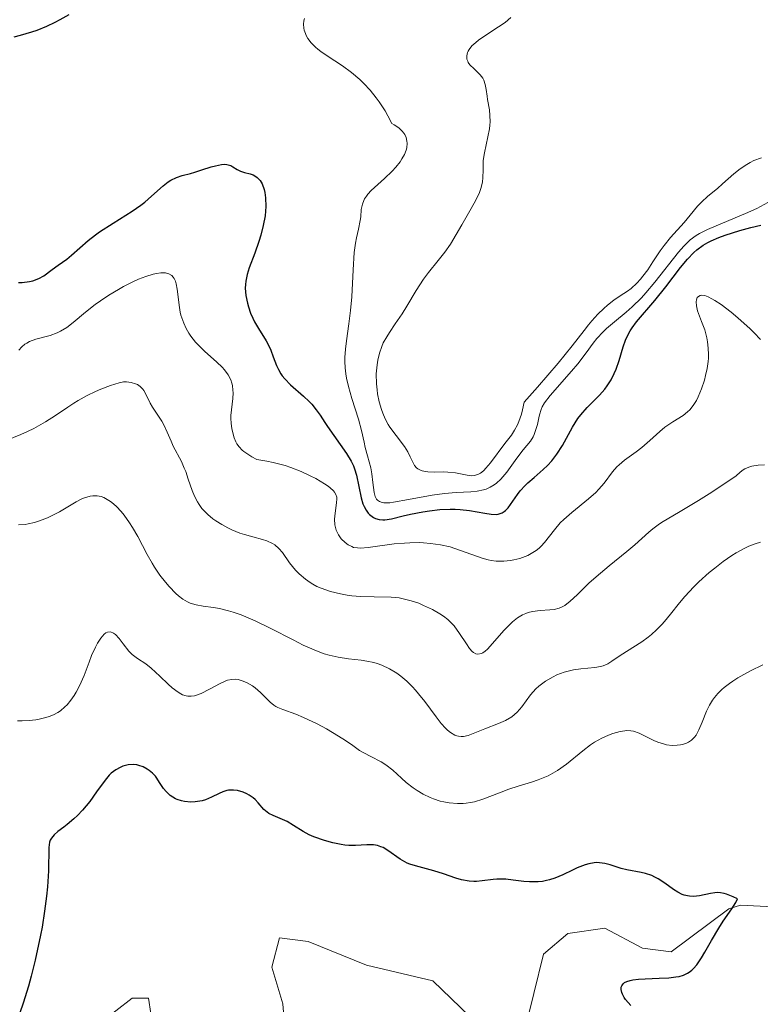
# Model space of a CAD drawing. Units: metres. Extents: x 628938 to 631495, y 4674098 to 4676458.
# Drawn here: x 629521 to 629582, y 4674241 to 4674322 of the extents above; entities that cross this region are included whole.
import ezdxf

# ---------------------------------------------------------------- set-up
doc = ezdxf.new("R2010")
doc.units = ezdxf.units.M
doc.header["$MEASUREMENT"] = 0
for name, color, linetype, lineweight in [('Corriente natural lineal', 142, 'Continuous', 13), ('Curva de nivel maestra', 30, 'Continuous', 30), ('Curva de nivel normal', 30, 'Continuous', 0)]:
    doc.layers.add(name, color=color, linetype=linetype, lineweight=lineweight)

msp = doc.modelspace()

# ---------------------------------------------------------------- linework, layer by layer
at = {"layer": 'Corriente natural lineal', "color": 142, "linetype": 'Continuous', "lineweight": 13}
for points in [[(629612.5401, 4674256.3001, 354.4675), (629598.6201, 4674251.9501, 352.4558), (629596.6401, 4674250.5801, 352.2012), (629594.6401, 4674247.8201, 351.9153), (629591.0101, 4674248.4201, 351.524), (629580.7901, 4674248.9301, 350.8565), (629579.8201, 4674248.6301, 350.7517), (629575.0601, 4674245.0801, 350.0309), (629572.6801, 4674245.3801, 349.8148), (629569.5801, 4674247.0301, 349.8267), (629566.5301, 4674246.6001, 349.8374), (629564.5001, 4674244.8801, 349.7358), (629562.9201, 4674238.4001, 349.0662)], [(629559.1701, 4674239.0201, 348.9865), (629555.3601, 4674242.7001, 348.8601), (629549.8901, 4674243.9701, 348.1905), (629545.0801, 4674245.9301, 348.0573), (629542.7001, 4674246.2301, 347.9153), (629542.0601, 4674243.8301, 347.6117), (629542.9701, 4674240.7901, 347.4738), (629543.1801, 4674238.4001, 347.5376)], [(629532.6601, 4674236.1801, 346.482), (629531.8901, 4674241.2701, 346.8917), (629530.5301, 4674241.2501, 347.1962), (629527.8401, 4674239.1601, 347.2101)]]:
    msp.add_polyline3d(points, dxfattribs=at)
at = {"layer": 'Curva de nivel maestra', "color": 30, "linetype": 'Continuous', "lineweight": 30, "flags": 128}
for points, elevation in [([(629525.29, 4674322.4801), (629524.57, 4674322.0501), (629524.15, 4674321.8301), (629523.45, 4674321.5001), (629522.65, 4674321.1901), (629522.22, 4674321.0401), (629521.27, 4674320.7601), (629520.75, 4674320.6301)], 375), ([(629521.14, 4674300.3601), (629521.45, 4674300.3701), (629522.04, 4674300.4401), (629522.33, 4674300.5101), (629522.82, 4674300.7001), (629523.23, 4674300.9301), (629523.92, 4674301.4301), (629524.42, 4674301.7901), (629525.14, 4674302.3001), (629525.53, 4674302.6101), (629526.91, 4674303.8401), (629527.5, 4674304.3101), (629527.83, 4674304.5501), (629528.95, 4674305.2701), (629530.53, 4674306.2501), (629531.24, 4674306.7501), (629531.57, 4674307.0001), (629532.13, 4674307.4901), (629533.08, 4674308.3601), (629533.52, 4674308.6901), (629533.74, 4674308.8201), (629534.19, 4674309.0301), (629534.67, 4674309.1901), (629535.35, 4674309.3701), (629535.71, 4674309.4801), (629536.28, 4674309.6601), (629537.05, 4674309.9101), (629537.42, 4674310.0101), (629537.92, 4674310.1101), (629538.14, 4674310.1301), (629538.34, 4674310.1201), (629538.45, 4674310.0901), (629538.67, 4674310.0201), (629538.86, 4674309.9301), (629539.21, 4674309.7101), (629539.49, 4674309.5601), (629539.82, 4674309.4601), (629540.29, 4674309.3301), (629540.53, 4674309.2501), (629540.75, 4674309.1201), (629540.86, 4674309.0401), (629541.01, 4674308.9001), (629541.1, 4674308.7801), (629541.26, 4674308.5101), (629541.43, 4674308.0501), (629541.49, 4674307.7901), (629541.55, 4674307.3601), (629541.58, 4674306.6501), (629541.55, 4674306.2701), (629541.51, 4674305.8801), (629541.36, 4674305.0801), (629541.15, 4674304.2801), (629541, 4674303.7601), (629540.66, 4674302.7901), (629540.2, 4674301.5801), (629540.03, 4674301.0401), (629539.92, 4674300.4901), (629539.89, 4674300.2001), (629539.88, 4674299.9101), (629539.93, 4674299.2901), (629540.05, 4674298.6501), (629540.13, 4674298.3701), (629540.32, 4674297.8201), (629540.49, 4674297.4201), (629540.64, 4674297.1301), (629540.96, 4674296.5801), (629541.6, 4674295.5501), (629541.88, 4674295.0301), (629541.99, 4674294.7701), (629542.19, 4674294.2401), (629542.45, 4674293.5201), (629542.61, 4674293.1701), (629542.82, 4674292.8201), (629542.93, 4674292.6501), (629543.14, 4674292.4001), (629543.61, 4674291.9101), (629544.68, 4674290.9801), (629545.16, 4674290.5301), (629545.37, 4674290.3101), (629545.74, 4674289.8601), (629546.05, 4674289.4101), (629546.45, 4674288.7901), (629546.66, 4674288.4701), (629548.25, 4674286.2401), (629548.62, 4674285.6101), (629548.81, 4674285.2301), (629548.91, 4674284.9801), (629549.07, 4674284.4601), (629549.45, 4674282.5801), (629549.6, 4674282.0801), (629549.69, 4674281.8601), (629549.86, 4674281.5601), (629550.04, 4674281.3101), (629550.15, 4674281.2001), (629550.35, 4674281.0301), (629550.46, 4674280.9601), (629550.64, 4674280.8701), (629550.93, 4674280.7901), (629551.24, 4674280.7601), (629551.41, 4674280.7601), (629551.97, 4674280.8501), (629552.92, 4674281.0901), (629553.54, 4674281.2401), (629554.54, 4674281.4301), (629555.09, 4674281.5101), (629555.95, 4674281.6101), (629556.81, 4674281.6501), (629557.23, 4674281.6501), (629557.63, 4674281.6301), (629558.39, 4674281.5401), (629559.67, 4674281.3101), (629560.18, 4674281.2301), (629560.6, 4674281.2101), (629560.78, 4674281.2301), (629561.09, 4674281.3301), (629561.27, 4674281.4401), (629561.38, 4674281.5301), (629561.6, 4674281.7601), (629562.36, 4674282.8501), (629562.58, 4674283.1501), (629562.99, 4674283.6001), (629563.22, 4674283.8301), (629563.74, 4674284.2701), (629564.48, 4674284.9101), (629564.85, 4674285.2601), (629565.21, 4674285.6501), (629565.38, 4674285.8501), (629565.62, 4674286.1901), (629566.07, 4674286.9001), (629566.91, 4674288.4101), (629567.36, 4674289.1201), (629567.61, 4674289.4401), (629568.12, 4674290.0301), (629569.13, 4674291.0701), (629569.58, 4674291.5701), (629569.77, 4674291.8201), (629570.1, 4674292.3301), (629570.36, 4674292.8501), (629570.51, 4674293.2101), (629570.76, 4674293.9301), (629571.1, 4674295.0401), (629571.29, 4674295.5901), (629571.53, 4674296.1201), (629571.67, 4674296.3801), (629571.83, 4674296.6301), (629572.21, 4674297.1301), (629573.71, 4674298.8701), (629574.61, 4674300.0201), (629575.83, 4674301.6101), (629576.4, 4674302.3001), (629576.92, 4674302.8401), (629577.18, 4674303.0701), (629577.71, 4674303.4601), (629578.09, 4674303.6801), (629578.37, 4674303.8201), (629578.99, 4674304.0801), (629579.53, 4674304.2801), (629580.72, 4674304.6701), (629581.63, 4674304.9101), (629582.47, 4674305.0901)], 375), ([(629571.74, 4674240.6601), (629571.5, 4674240.8901), (629571.29, 4674241.1601), (629571.19, 4674241.3001), (629571.04, 4674241.5901), (629570.98, 4674241.7301), (629570.93, 4674241.9601), (629570.94, 4674242.1701), (629570.98, 4674242.2701), (629571.1, 4674242.4501), (629571.21, 4674242.5401), (629571.41, 4674242.6401), (629571.68, 4674242.7201), (629571.89, 4674242.7601), (629572.37, 4674242.8201), (629572.91, 4674242.8601), (629574.06, 4674242.9001), (629574.86, 4674242.9401), (629575.46, 4674243.0101), (629575.73, 4674243.0601), (629576.08, 4674243.1701), (629576.4, 4674243.3201), (629576.55, 4674243.4101), (629576.77, 4674243.5701), (629576.9, 4674243.7001), (629577.18, 4674244.0101), (629577.58, 4674244.6001), (629577.85, 4674245.0501), (629578.39, 4674246.0101), (629578.99, 4674247.0501), (629579.37, 4674247.6201), (629580.07, 4674248.6301), (629580.39, 4674249.1601), (629580.53, 4674249.4501), (629580.19, 4674249.6201), (629579.62, 4674249.8501), (629579.45, 4674249.9001), (629579.15, 4674249.9601), (629578.86, 4674249.9801), (629578.68, 4674249.9701), (629578.31, 4674249.9101), (629577.41, 4674249.7101), (629576.91, 4674249.6601), (629576.57, 4674249.6701), (629576.4, 4674249.7001), (629576.14, 4674249.7701), (629575.96, 4674249.8301), (629575.61, 4674250.0201), (629575.25, 4674250.2401), (629574.53, 4674250.7501), (629573.99, 4674251.1101), (629573.72, 4674251.2601), (629573.45, 4674251.3801), (629572.93, 4674251.5601), (629572.58, 4674251.6401), (629571.41, 4674251.8501), (629570.93, 4674251.9801), (629570.01, 4674252.2701), (629569.57, 4674252.3801), (629569.35, 4674252.4201), (629568.92, 4674252.4501), (629568.71, 4674252.4401), (629568.27, 4674252.3601), (629567.96, 4674252.2801), (629567.29, 4674252.0201), (629566.92, 4674251.8401), (629566.11, 4674251.4501), (629565.45, 4674251.1801), (629565, 4674251.0301), (629564.77, 4674250.9701), (629564.42, 4674250.9001), (629564.06, 4674250.8601), (629563.35, 4674250.8601), (629562.89, 4674250.9001), (629562, 4674251.0101), (629561.4, 4674251.0801), (629561.14, 4674251.0901), (629560.65, 4674251.0901), (629560.36, 4674251.0601), (629559.46, 4674250.9401), (629558.99, 4674250.9001), (629558.75, 4674250.9001), (629558.37, 4674250.9201), (629557.74, 4674251.0401), (629557.28, 4674251.1801), (629556.26, 4674251.5301), (629555.46, 4674251.7801), (629553.94, 4674252.1801), (629553.48, 4674252.3301), (629553.26, 4674252.4201), (629553.05, 4674252.5201), (629552.66, 4674252.7501), (629551.66, 4674253.4601), (629551.27, 4674253.6901), (629551.08, 4674253.7701), (629550.79, 4674253.8601), (629550.47, 4674253.9101), (629550.29, 4674253.9201), (629549.91, 4674253.9101), (629548.98, 4674253.8601), (629548.42, 4674253.8801), (629548.11, 4674253.9001), (629547.79, 4674253.9501), (629547.11, 4674254.0901), (629546.42, 4674254.2801), (629545.55, 4674254.5801), (629545.16, 4674254.7501), (629544.66, 4674255.0101), (629543.87, 4674255.5201), (629543.33, 4674255.8401), (629542.95, 4674256.0201), (629542.18, 4674256.3401), (629541.83, 4674256.5201), (629541.68, 4674256.6201), (629541.41, 4674256.8501), (629540.95, 4674257.3801), (629540.68, 4674257.6601), (629540.52, 4674257.8001), (629540.19, 4674258.0201), (629540, 4674258.1301), (629539.7, 4674258.2601), (629539.23, 4674258.4001), (629538.9, 4674258.4401), (629538.74, 4674258.4501), (629538.5, 4674258.4301), (629538.34, 4674258.4001), (629538.02, 4674258.3001), (629537.71, 4674258.1701), (629537.08, 4674257.8601), (629536.58, 4674257.6401), (629536.31, 4674257.5601), (629536.13, 4674257.5201), (629535.75, 4674257.4601), (629535.37, 4674257.4501), (629534.86, 4674257.5001), (629534.61, 4674257.5501), (629534.26, 4674257.6601), (629534.1, 4674257.7301), (629533.88, 4674257.8601), (629533.67, 4674258.0001), (629533.55, 4674258.1101), (629533.33, 4674258.3301), (629533.13, 4674258.5801), (629532.8, 4674259.0801), (629532.57, 4674259.4201), (629532.45, 4674259.5801), (629532.2, 4674259.8401), (629531.95, 4674260.0601), (629531.78, 4674260.1701), (629531.43, 4674260.3601), (629531.09, 4674260.4801), (629530.92, 4674260.5201), (629530.65, 4674260.5501), (629530.2, 4674260.5201), (629529.76, 4674260.4101), (629529.53, 4674260.3201), (629529.17, 4674260.1201), (629528.81, 4674259.8501), (629528.64, 4674259.6801), (629528.29, 4674259.2701), (629527.59, 4674258.2901), (629527.03, 4674257.5001), (629526.43, 4674256.7801), (629526.01, 4674256.3401), (629525.72, 4674256.0701), (629525.16, 4674255.6001), (629524.9, 4674255.3901), (629524.4, 4674255.0201), (629524.09, 4674254.7501), (629523.86, 4674254.4601), (629523.77, 4674254.3001), (629523.71, 4674254.1301), (629523.65, 4674253.7101), (629523.63, 4674251.7701), (629523.54, 4674250.4501), (629523.46, 4674249.6901), (629523.3, 4674248.4501), (629523.09, 4674247.1301), (629522.96, 4674246.4501), (629522.52, 4674244.3901), (629522.19, 4674243.0701), (629521.97, 4674242.2601), (629521.54, 4674240.8501), (629521.25, 4674240.0401)], 350)]:
    msp.add_lwpolyline(points, dxfattribs=dict(at, elevation=elevation))
at = {"layer": 'Curva de nivel normal', "color": 30, "linetype": 'Continuous', "lineweight": 0, "flags": 128}
for points, elevation in [([(629583.36, 4674307.1301), (629582.14, 4674306.4901), (629581.21, 4674306.0701), (629579.3, 4674305.2801), (629578.05, 4674304.7401), (629577.4, 4674304.4201), (629577.13, 4674304.2501), (629576.63, 4674303.8901), (629576.32, 4674303.6001), (629576.11, 4674303.3801), (629575.66, 4674302.8601), (629573.72, 4674300.3801), (629572.98, 4674299.5101), (629572.6, 4674299.1001), (629571.83, 4674298.3601), (629571.33, 4674297.9201), (629570.38, 4674297.1301), (629569.73, 4674296.5701), (629569.44, 4674296.3001), (629568.92, 4674295.7401), (629568.62, 4674295.3601), (629568.04, 4674294.5701), (629567.36, 4674293.6601), (629566.84, 4674293.0301), (629565.06, 4674291.0401), (629564.61, 4674290.4401), (629564.41, 4674290.1001), (629564.32, 4674289.8901), (629564.18, 4674289.4401), (629564.13, 4674289.1901), (629564.01, 4674288.6501), (629563.89, 4674288.2301), (629563.75, 4674287.8201), (629563.66, 4674287.6301), (629563.43, 4674287.2701), (629562.84, 4674286.5401), (629562.3, 4674285.8601), (629561.48, 4674284.7001), (629560.99, 4674284.1301), (629560.63, 4674283.7901), (629560.43, 4674283.6501), (629560.12, 4674283.4601), (629559.78, 4674283.3101), (629559.55, 4674283.2401), (629559.04, 4674283.1401), (629558.5, 4674283.0701), (629557.31, 4674283.0101), (629556.34, 4674282.9401), (629555.33, 4674282.8001), (629553.35, 4674282.4301), (629552.13, 4674282.2201), (629551.82, 4674282.1801), (629551.32, 4674282.1801), (629551.19, 4674282.2001), (629550.97, 4674282.2701), (629550.81, 4674282.3801), (629550.73, 4674282.4601), (629550.6, 4674282.6901), (629550.52, 4674283.0201), (629550.42, 4674283.8401), (629550.34, 4674284.5601), (629550.24, 4674285.0501), (629549.97, 4674286.0401), (629549.79, 4674286.7401), (629549.69, 4674287.1801), (629549.49, 4674288.1401), (629549.23, 4674289.0801), (629548.67, 4674290.7901), (629548.4, 4674291.7801), (629548.25, 4674292.4601), (629548.19, 4674292.8101), (629548.14, 4674293.3301), (629548.11, 4674293.8401), (629548.11, 4674294.1801), (629548.15, 4674294.8701), (629548.23, 4674295.5501), (629548.43, 4674296.9601), (629548.57, 4674298.0501), (629548.67, 4674299.1901), (629548.78, 4674301.4201), (629548.87, 4674302.8501), (629548.98, 4674303.6201), (629549.06, 4674304.0501), (629549.23, 4674304.7801), (629549.37, 4674305.4801), (629549.41, 4674305.7801), (629549.46, 4674306.3901), (629549.55, 4674306.8401), (629549.66, 4674307.1401), (629549.73, 4674307.2901), (629549.88, 4674307.5101), (629549.99, 4674307.6601), (629550.27, 4674307.9601), (629551.39, 4674308.9501), (629552.01, 4674309.5601), (629552.32, 4674309.9001), (629552.66, 4674310.3401), (629552.82, 4674310.5701), (629553.02, 4674310.9301), (629553.16, 4674311.3001), (629553.21, 4674311.4901), (629553.25, 4674311.8701), (629553.23, 4674312.0501), (629553.16, 4674312.3301), (629553.05, 4674312.5801), (629552.97, 4674312.7001), (629552.83, 4674312.8701), (629552.55, 4674313.1301), (629552.19, 4674313.3801), (629551.98, 4674313.5001), (629551.66, 4674314.1401), (629551.43, 4674314.5401), (629550.95, 4674315.2801), (629550.7, 4674315.6201), (629550.19, 4674316.2501), (629549.67, 4674316.8001), (629549.33, 4674317.1301), (629548.65, 4674317.7101), (629547.92, 4674318.2601), (629546.64, 4674319.1001), (629546.12, 4674319.4501), (629545.88, 4674319.6301), (629545.67, 4674319.8101), (629545.32, 4674320.1701), (629545.05, 4674320.5301), (629544.92, 4674320.7701), (629544.84, 4674320.9301), (629544.74, 4674321.2201), (629544.71, 4674321.3801), (629544.69, 4674321.6901), (629544.72, 4674321.9801), (629544.78, 4674322.1801)], 380), ([(629582.53, 4674310.6601), (629581.9, 4674310.4301), (629581.6, 4674310.2801), (629581.31, 4674310.1201), (629580.76, 4674309.7501), (629580.25, 4674309.3301), (629579.31, 4674308.5101), (629578.88, 4674308.1401), (629578.09, 4674307.4901), (629577.56, 4674307.0001), (629577.24, 4674306.6601), (629576.62, 4674305.9201), (629576.13, 4674305.3201), (629575.01, 4674304.0801), (629574.47, 4674303.4301), (629574.15, 4674302.9801), (629573.56, 4674302.0801), (629573.13, 4674301.4201), (629572.73, 4674300.8901), (629572.53, 4674300.6401), (629572.22, 4674300.3001), (629571.76, 4674299.8701), (629571.46, 4674299.6501), (629570.85, 4674299.2601), (629570.33, 4674298.9201), (629569.79, 4674298.4901), (629569.49, 4674298.2301), (629569.01, 4674297.7601), (629568.5, 4674297.2001), (629568.24, 4674296.8801), (629567.87, 4674296.4101), (629566.88, 4674295.1301), (629565.73, 4674293.7101), (629564.02, 4674291.7201), (629562.91, 4674290.4701), (629562.78, 4674289.8501), (629562.69, 4674289.4901), (629562.48, 4674288.8801), (629562.36, 4674288.6101), (629562.12, 4674288.1601), (629561.86, 4674287.7701), (629561.33, 4674287.0801), (629560.13, 4674285.4601), (629559.76, 4674285.0201), (629559.58, 4674284.8401), (629559.41, 4674284.7001), (629559.3, 4674284.6201), (629559.09, 4674284.5001), (629558.79, 4674284.4201), (629558.6, 4674284.4001), (629558.22, 4674284.4501), (629557.25, 4674284.6501), (629556.6, 4674284.7101), (629556.26, 4674284.7201), (629555.51, 4674284.7101), (629554.97, 4674284.7301), (629554.64, 4674284.7701), (629554.49, 4674284.8001), (629554.29, 4674284.8801), (629554.12, 4674284.9701), (629554.03, 4674285.0501), (629553.87, 4674285.2401), (629553.74, 4674285.4601), (629553.51, 4674285.9701), (629553.31, 4674286.3901), (629553.03, 4674286.8301), (629552.34, 4674287.7201), (629551.83, 4674288.4101), (629551.69, 4674288.6401), (629551.44, 4674289.1001), (629551.24, 4674289.5701), (629551.13, 4674289.8801), (629550.94, 4674290.5201), (629550.81, 4674291.1601), (629550.76, 4674291.5001), (629550.71, 4674292.0101), (629550.69, 4674292.8101), (629550.76, 4674293.5701), (629550.82, 4674293.9501), (629550.96, 4674294.5301), (629551.15, 4674295.0901), (629551.27, 4674295.3701), (629551.56, 4674295.8901), (629551.78, 4674296.2401), (629552.26, 4674296.9401), (629552.84, 4674297.7801), (629553.23, 4674298.4001), (629554, 4674299.7101), (629554.59, 4674300.6401), (629555, 4674301.2001), (629555.81, 4674302.1801), (629556.36, 4674302.8601), (629556.82, 4674303.5401), (629557.76, 4674305.1301), (629558.55, 4674306.4701), (629558.93, 4674307.1601), (629559.23, 4674307.8101), (629559.35, 4674308.1201), (629559.4, 4674308.3101), (629559.48, 4674308.6701), (629559.51, 4674309.0001), (629559.52, 4674309.6601), (629559.52, 4674310.1701), (629559.54, 4674310.4501), (629559.64, 4674311.0701), (629559.92, 4674312.4001), (629560.04, 4674313.0501), (629560.08, 4674313.3501), (629560.1, 4674313.6401), (629560.09, 4674314.1501), (629560.04, 4674314.6201), (629559.89, 4674315.4801), (629559.85, 4674315.7601), (629559.78, 4674316.3101), (629559.7, 4674316.7101), (629559.58, 4674317.0701), (629559.5, 4674317.2301), (629559.29, 4674317.5201), (629559.13, 4674317.6901), (629558.79, 4674318.0001), (629558.44, 4674318.3401), (629558.3, 4674318.5501), (629558.25, 4674318.6601), (629558.19, 4674318.8201), (629558.18, 4674319.0801), (629558.24, 4674319.3501), (629558.3, 4674319.4801), (629558.38, 4674319.6201), (629558.6, 4674319.9001), (629558.91, 4674320.1901), (629559.15, 4674320.3801), (629559.74, 4674320.8001), (629560.8, 4674321.4801), (629561.34, 4674321.8501), (629561.82, 4674322.2401)], 385), ([(629521.18, 4674294.7901), (629521.41, 4674295.0401), (629521.67, 4674295.2601), (629521.82, 4674295.3501), (629522.05, 4674295.4801), (629522.58, 4674295.6801), (629523.76, 4674296.0001), (629524.34, 4674296.2101), (629524.62, 4674296.3401), (629525.14, 4674296.6601), (629525.65, 4674297.0501), (629526.69, 4674297.9201), (629527.48, 4674298.5401), (629527.91, 4674298.8601), (629528.61, 4674299.3301), (629529.4, 4674299.8001), (629529.82, 4674300.0401), (629530.64, 4674300.4401), (629531.05, 4674300.6301), (629531.67, 4674300.8701), (629532.27, 4674301.0501), (629532.55, 4674301.1101), (629532.9, 4674301.1601), (629533.06, 4674301.1701), (629533.28, 4674301.1601), (629533.57, 4674301.0801), (629533.8, 4674300.9401), (629533.92, 4674300.8101), (629533.99, 4674300.7001), (629534.1, 4674300.4701), (629534.16, 4674300.2601), (629534.25, 4674299.8101), (629534.43, 4674298.2901), (629534.5, 4674297.9201), (629534.56, 4674297.6801), (629534.71, 4674297.2201), (629534.79, 4674297.0001), (629534.99, 4674296.5801), (629535.22, 4674296.1701), (629535.39, 4674295.9201), (629535.77, 4674295.4301), (629536.01, 4674295.1801), (629536.52, 4674294.6901), (629537.54, 4674293.7901), (629537.98, 4674293.3701), (629538.16, 4674293.1601), (629538.46, 4674292.7401), (629538.67, 4674292.3201), (629538.77, 4674292.0401), (629538.81, 4674291.8501), (629538.86, 4674291.4601), (629538.87, 4674291.2401), (629538.84, 4674290.7801), (629538.73, 4674289.8501), (629538.69, 4674289.3901), (629538.68, 4674289.1701), (629538.7, 4674288.7301), (629538.76, 4674288.3201), (629538.81, 4674288.0501), (629538.96, 4674287.5301), (629539.1, 4674287.2001), (629539.19, 4674287.0401), (629539.37, 4674286.7901), (629539.61, 4674286.5301), (629539.77, 4674286.4001), (629540.17, 4674286.1301), (629540.41, 4674285.9801), (629540.83, 4674285.7501), (629541.65, 4674285.6201), (629542.18, 4674285.5101), (629543.17, 4674285.2401), (629543.64, 4674285.0901), (629544.5, 4674284.7601), (629545.25, 4674284.4101), (629545.7, 4674284.1801), (629546.42, 4674283.7501), (629546.73, 4674283.5401), (629546.9, 4674283.4101), (629547.16, 4674283.1701), (629547.25, 4674283.0601), (629547.37, 4674282.8501), (629547.43, 4674282.6401), (629547.44, 4674282.4901), (629547.42, 4674282.1801), (629547.3, 4674281.3101), (629547.26, 4674280.8301), (629547.28, 4674280.3601), (629547.32, 4674280.1401), (629547.38, 4674279.9201), (629547.57, 4674279.5301), (629547.81, 4674279.1901), (629548.12, 4674278.8801), (629548.38, 4674278.7001), (629548.67, 4674278.5501), (629548.82, 4674278.4901), (629549.14, 4674278.4401), (629549.4, 4674278.4301), (629550.04, 4674278.4801), (629552.19, 4674278.7701), (629553.04, 4674278.8501), (629553.47, 4674278.8701), (629554.23, 4674278.8801), (629554.61, 4674278.8701), (629555.17, 4674278.8201), (629556, 4674278.7001), (629556.8, 4674278.5301), (629557.2, 4674278.4101), (629559.44, 4674277.6001), (629559.95, 4674277.4601), (629560.2, 4674277.4101), (629560.59, 4674277.3601), (629560.99, 4674277.3401), (629561.25, 4674277.3401), (629561.79, 4674277.4001), (629562.05, 4674277.4501), (629562.57, 4674277.5801), (629562.79, 4674277.6501), (629563.21, 4674277.8201), (629563.5, 4674277.9701), (629563.9, 4674278.2201), (629564.16, 4674278.4301), (629564.32, 4674278.5801), (629564.61, 4674278.8901), (629565.41, 4674279.9501), (629565.9, 4674280.5101), (629566.19, 4674280.8001), (629566.85, 4674281.3701), (629568.23, 4674282.4901), (629568.84, 4674283.0301), (629569.09, 4674283.2901), (629569.52, 4674283.8001), (629570.22, 4674284.7201), (629570.58, 4674285.1301), (629570.77, 4674285.3201), (629571.21, 4674285.6801), (629572.16, 4674286.3701), (629572.63, 4674286.7301), (629573.29, 4674287.3101), (629574.12, 4674288.0701), (629574.54, 4674288.4201), (629575.2, 4674288.8601), (629576.05, 4674289.3901), (629576.42, 4674289.6901), (629576.59, 4674289.8501), (629576.89, 4674290.2201), (629577.15, 4674290.6301), (629577.3, 4674290.9301), (629577.57, 4674291.5901), (629577.81, 4674292.3101), (629577.91, 4674292.6901), (629578.03, 4674293.2701), (629578.11, 4674293.8501), (629578.14, 4674294.1301), (629578.15, 4674294.4101), (629578.13, 4674294.9401), (629578.07, 4674295.4601), (629578.01, 4674295.8001), (629577.83, 4674296.4501), (629577.57, 4674297.1501), (629577.25, 4674298.0301), (629577.16, 4674298.4401), (629577.13, 4674298.7801), (629577.15, 4674298.9301), (629577.22, 4674299.1201), (629577.31, 4674299.2201), (629577.45, 4674299.2901), (629577.6, 4674299.3101), (629577.84, 4674299.2801), (629578.11, 4674299.1801), (629578.42, 4674299.0201), (629578.66, 4674298.8801), (629579.18, 4674298.5401), (629580.02, 4674297.9101), (629580.58, 4674297.4501), (629581.6, 4674296.5301), (629581.92, 4674296.2101), (629582.45, 4674295.6501)], 370), ([(629582.78, 4674285.3101), (629582.24, 4674285.2901), (629581.73, 4674285.2001), (629581.48, 4674285.1201), (629581.16, 4674284.9701), (629581.01, 4674284.8801), (629580.77, 4674284.7101), (629580.43, 4674284.3901), (629578.41, 4674283.0501), (629577.32, 4674282.3701), (629575.66, 4674281.3801), (629574.41, 4674280.6401), (629574.09, 4674280.4301), (629573.54, 4674280.0201), (629573.22, 4674279.7401), (629572.05, 4674278.7001), (629571.4, 4674278.1501), (629569.94, 4674276.9601), (629568.87, 4674276.0701), (629568.26, 4674275.5201), (629567.29, 4674274.5801), (629566.73, 4674274.0501), (629566.27, 4674273.6901), (629565.99, 4674273.5401), (629565.8, 4674273.4601), (629565.39, 4674273.3701), (629565.04, 4674273.3301), (629564.24, 4674273.2801), (629563.61, 4674273.1901), (629563.25, 4674273.1001), (629563.06, 4674273.0401), (629562.79, 4674272.9201), (629562.37, 4674272.6801), (629561.94, 4674272.3401), (629561.72, 4674272.1301), (629561.25, 4674271.6301), (629560.31, 4674270.5401), (629559.88, 4674270.0801), (629559.69, 4674269.9101), (629559.51, 4674269.7901), (629559.4, 4674269.7301), (629559.1, 4674269.6601), (629558.92, 4674269.7001), (629558.74, 4674269.8001), (629558.63, 4674269.9001), (629558.41, 4674270.1501), (629558.14, 4674270.5201), (629557.58, 4674271.3701), (629557.12, 4674272.0001), (629556.95, 4674272.1901), (629556.61, 4674272.5201), (629556.24, 4674272.8201), (629555.96, 4674273.0001), (629555.34, 4674273.3601), (629554.61, 4674273.7001), (629554.21, 4674273.8701), (629553.58, 4674274.0801), (629552.92, 4674274.2501), (629552.59, 4674274.3101), (629551.92, 4674274.3801), (629550.53, 4674274.4001), (629549.4, 4674274.4301), (629548.67, 4674274.5001), (629548.3, 4674274.5401), (629547.75, 4674274.6401), (629546.92, 4674274.8401), (629546.15, 4674275.1101), (629545.79, 4674275.2701), (629545.45, 4674275.4501), (629545.24, 4674275.5801), (629544.85, 4674275.8501), (629544.33, 4674276.3001), (629544.03, 4674276.6101), (629543.53, 4674277.2201), (629542.94, 4674278.0601), (629542.65, 4674278.4101), (629542.32, 4674278.7001), (629542.12, 4674278.8201), (629541.67, 4674279.0201), (629541.31, 4674279.1301), (629540.49, 4674279.3501), (629539.81, 4674279.5501), (629539.44, 4674279.6701), (629538.77, 4674279.9401), (629538.43, 4674280.1001), (629537.93, 4674280.3701), (629537.44, 4674280.6801), (629537.21, 4674280.8501), (629536.78, 4674281.2101), (629536.58, 4674281.4001), (629536.3, 4674281.7001), (629536.07, 4674282.0301), (629535.93, 4674282.2501), (629535.69, 4674282.7101), (629535.49, 4674283.1801), (629535.17, 4674284.1101), (629534.96, 4674284.7501), (629534.84, 4674285.0401), (629534.61, 4674285.5701), (629533.93, 4674286.8601), (629533.75, 4674287.2601), (629533.43, 4674288.0101), (629533.18, 4674288.5501), (629532.97, 4674288.9001), (629532.21, 4674290.0601), (629532.03, 4674290.4001), (629531.73, 4674291.0401), (629531.49, 4674291.4501), (629531.4, 4674291.5701), (629531.2, 4674291.7701), (629530.98, 4674291.9301), (629530.82, 4674292.0101), (629530.46, 4674292.1201), (629530.06, 4674292.1601), (629529.83, 4674292.1501), (629529.45, 4674292.0801), (629528.74, 4674291.8701), (629527.95, 4674291.5601), (629527.51, 4674291.3701), (629526.81, 4674291.0201), (629526.08, 4674290.6101), (629525.72, 4674290.3901), (629525.22, 4674290.0701), (629524.2, 4674289.3901), (629523.36, 4674288.8501), (629522.41, 4674288.3201), (629521.89, 4674288.0601), (629521.33, 4674287.8101), (629520.13, 4674287.3301)], 365), ([(629521.13, 4674280.3501), (629521.68, 4674280.3801), (629521.93, 4674280.4201), (629522.47, 4674280.5401), (629522.88, 4674280.6701), (629523.53, 4674280.9201), (629524.19, 4674281.2501), (629524.53, 4674281.4301), (629525.91, 4674282.2601), (629526.37, 4674282.4901), (629526.6, 4674282.5801), (629527.06, 4674282.7101), (629527.29, 4674282.7501), (629527.63, 4674282.7401), (629527.96, 4674282.6801), (629528.18, 4674282.6001), (629528.61, 4674282.3601), (629528.82, 4674282.2101), (629529.23, 4674281.8601), (629529.62, 4674281.4501), (629529.87, 4674281.1501), (629530.32, 4674280.5101), (629530.56, 4674280.1401), (629530.99, 4674279.3901), (629531.78, 4674277.9001), (629532.18, 4674277.1901), (629532.39, 4674276.8501), (629532.83, 4674276.2001), (629533.28, 4674275.6101), (629533.58, 4674275.2601), (629534.15, 4674274.6701), (629534.35, 4674274.4901), (629534.73, 4674274.2001), (629535.09, 4674273.9901), (629535.33, 4674273.8801), (629535.81, 4674273.7301), (629536.39, 4674273.6301), (629537.26, 4674273.5201), (629537.75, 4674273.4401), (629538.48, 4674273.2601), (629538.88, 4674273.1401), (629539.54, 4674272.9101), (629540.68, 4674272.4201), (629541.99, 4674271.7801), (629543.82, 4674270.8401), (629544.66, 4674270.4201), (629545.76, 4674269.9401), (629546.4, 4674269.7101), (629546.8, 4674269.5901), (629547.56, 4674269.4101), (629548.4, 4674269.2801), (629549.44, 4674269.1601), (629549.92, 4674269.0901), (629550.5, 4674268.9801), (629550.77, 4674268.9101), (629551.17, 4674268.7601), (629551.8, 4674268.4601), (629552.4, 4674268.0901), (629552.72, 4674267.8501), (629553.21, 4674267.4501), (629553.7, 4674266.9601), (629553.95, 4674266.6901), (629554.2, 4674266.3901), (629554.7, 4674265.7601), (629555.64, 4674264.4901), (629556.06, 4674263.9501), (629556.42, 4674263.5601), (629556.59, 4674263.4001), (629556.83, 4674263.2001), (629557.19, 4674262.9901), (629557.36, 4674262.9301), (629557.48, 4674262.9001), (629557.72, 4674262.8701), (629557.91, 4674262.8801), (629558.29, 4674262.9601), (629558.7, 4674263.1101), (629559.66, 4674263.4901), (629560.79, 4674263.9301), (629561.37, 4674264.1901), (629561.89, 4674264.5001), (629562.13, 4674264.6801), (629562.34, 4674264.8801), (629562.72, 4674265.3301), (629563.44, 4674266.3101), (629563.87, 4674266.8001), (629564.12, 4674267.0301), (629564.69, 4674267.4501), (629565.32, 4674267.8101), (629565.61, 4674267.9501), (629566.21, 4674268.1801), (629566.65, 4674268.3001), (629566.98, 4674268.3801), (629567.61, 4674268.4701), (629568.75, 4674268.5601), (629569.23, 4674268.6401), (629569.44, 4674268.7101), (629569.83, 4674268.8701), (629570.17, 4674269.0901), (629570.84, 4674269.5701), (629572.64, 4674270.6801), (629573.17, 4674271.0701), (629573.44, 4674271.2901), (629573.86, 4674271.6701), (629574.29, 4674272.1201), (629574.52, 4674272.3801), (629575, 4674272.9801), (629575.75, 4674273.9101), (629576.18, 4674274.4201), (629576.93, 4674275.2301), (629577.36, 4674275.6501), (629578.2, 4674276.4101), (629578.66, 4674276.7801), (629579.36, 4674277.3201), (629580.08, 4674277.8101), (629580.44, 4674278.0301), (629581.15, 4674278.4201), (629581.49, 4674278.5901), (629581.99, 4674278.7801), (629582.45, 4674278.9101)], 360), ([(629582.64, 4674268.7901), (629581.61, 4674268.2901), (629580.58, 4674267.7201), (629580.15, 4674267.4401), (629579.89, 4674267.2601), (629579.44, 4674266.9201), (629579.24, 4674266.7501), (629578.91, 4674266.4201), (629578.63, 4674266.0901), (629578.48, 4674265.8801), (629578.22, 4674265.4501), (629577.98, 4674264.9701), (629577.61, 4674264.0401), (629577.36, 4674263.4301), (629577.12, 4674262.9901), (629576.98, 4674262.8101), (629576.75, 4674262.5701), (629576.48, 4674262.3901), (629576.32, 4674262.3101), (629576.01, 4674262.2101), (629575.84, 4674262.1701), (629575.57, 4674262.1401), (629575.14, 4674262.1301), (629574.68, 4674262.1901), (629574.44, 4674262.2501), (629573.96, 4674262.4101), (629573.64, 4674262.5501), (629573.02, 4674262.8401), (629572.41, 4674263.1401), (629571.95, 4674263.3001), (629571.74, 4674263.3401), (629571.41, 4674263.3601), (629571.24, 4674263.3501), (629570.86, 4674263.2901), (629570.24, 4674263.1201), (629569.89, 4674262.9901), (629569.32, 4674262.7301), (629568.72, 4674262.3901), (629568.4, 4674262.1801), (629567.76, 4674261.6901), (629566.41, 4674260.5801), (629565.68, 4674260.0701), (629565.29, 4674259.8401), (629564.9, 4674259.6301), (629564.08, 4674259.2901), (629563.53, 4674259.1001), (629562.43, 4674258.7601), (629561.64, 4674258.5101), (629560.89, 4674258.2301), (629559.49, 4674257.6901), (629558.81, 4674257.4801), (629558.47, 4674257.4101), (629558.12, 4674257.3601), (629557.89, 4674257.3401), (629557.42, 4674257.3301), (629556.73, 4674257.3901), (629556.28, 4674257.4701), (629555.99, 4674257.5401), (629555.43, 4674257.7201), (629555.14, 4674257.8401), (629554.58, 4674258.1101), (629554.07, 4674258.4101), (629553.75, 4674258.6301), (629553.18, 4674259.0801), (629552.79, 4674259.4301), (629552.07, 4674260.0901), (629551.5, 4674260.5301), (629551.09, 4674260.7801), (629550.24, 4674261.2101), (629549.66, 4674261.5101), (629549.32, 4674261.7201), (629548.64, 4674262.2101), (629547.94, 4674262.6901), (629547.07, 4674263.2101), (629546.58, 4674263.4901), (629545.81, 4674263.9101), (629544.69, 4674264.4501), (629544.04, 4674264.7101), (629542.99, 4674265.0901), (629542.57, 4674265.2601), (629542.39, 4674265.3601), (629542.23, 4674265.4601), (629541.93, 4674265.7001), (629541.14, 4674266.5101), (629540.68, 4674266.8901), (629540.46, 4674267.0401), (629540.02, 4674267.3001), (629539.7, 4674267.4501), (629539.28, 4674267.5701), (629539.08, 4674267.6001), (629538.76, 4674267.5901), (629538.41, 4674267.5101), (629538.22, 4674267.4401), (629537.81, 4674267.2501), (629536.91, 4674266.7701), (629536.23, 4674266.4301), (629535.85, 4674266.2901), (629535.67, 4674266.2401), (629535.4, 4674266.2001), (629535.12, 4674266.2101), (629534.98, 4674266.2301), (629534.7, 4674266.3201), (629534.55, 4674266.3901), (629534.32, 4674266.5201), (629533.84, 4674266.8801), (629533.5, 4674267.1901), (629532.82, 4674267.8501), (629532.09, 4674268.5201), (629531.67, 4674268.8601), (629530.96, 4674269.3201), (629530.52, 4674269.6501), (629530.26, 4674269.9101), (629529.79, 4674270.5101), (629529.46, 4674270.9601), (629529.15, 4674271.2801), (629528.99, 4674271.4001), (629528.75, 4674271.5001), (629528.49, 4674271.4801), (629528.36, 4674271.4201), (629528.23, 4674271.3101), (629527.95, 4674271.0001), (629527.68, 4674270.5801), (629527.5, 4674270.2601), (629527.18, 4674269.5601), (629526.97, 4674269.0201), (629526.57, 4674267.9201), (629526.19, 4674267.0501), (629525.91, 4674266.5201), (629525.74, 4674266.2501), (629525.47, 4674265.8601), (629525.15, 4674265.4901), (629524.98, 4674265.3201), (629524.6, 4674265.0001), (629524.38, 4674264.8601), (629524.04, 4674264.6701), (629523.67, 4674264.5201), (629523.41, 4674264.4301), (629522.86, 4674264.3001), (629522.58, 4674264.2501), (629522.01, 4674264.1801), (629521.44, 4674264.1601), (629521.07, 4674264.1601)], 355)]:
    msp.add_lwpolyline(points, dxfattribs=dict(at, elevation=elevation))

doc.saveas('drawing.dxf')
